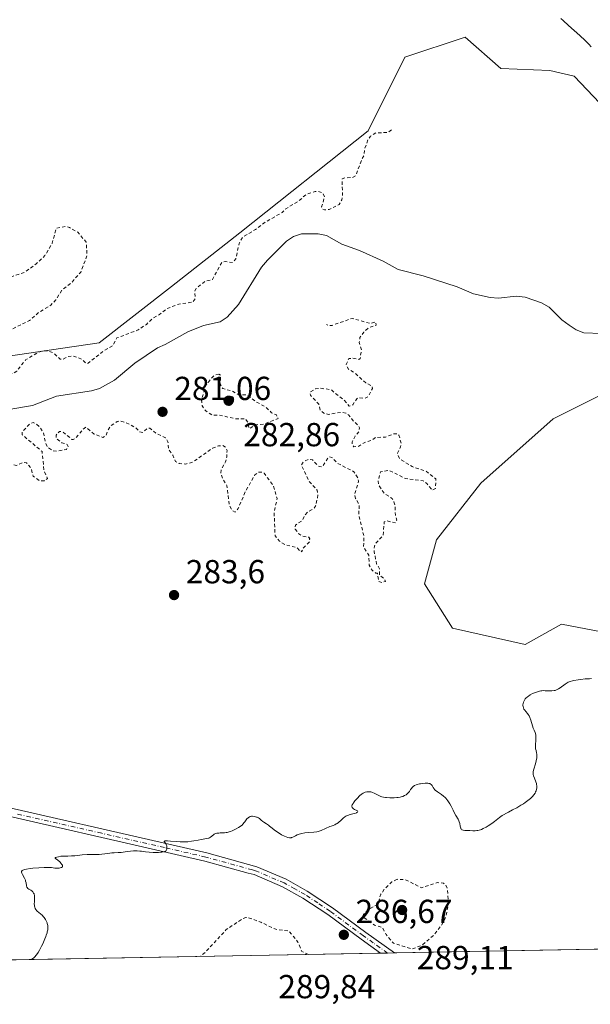
# Model space of a CAD drawing. Units: metres. Extents: x 625582 to 629070, y 4669397 to 4671785.
# Drawn here: x 625712 to 625884, y 4669397 to 4669693 of the extents above; entities that cross this region are included whole.
import ezdxf

# ---------------------------------------------------------------- set-up
doc = ezdxf.new("R2010")
doc.units = ezdxf.units.M
doc.header["$MEASUREMENT"] = 0
doc.linetypes.add('DGN Style 2', pattern=[1.6480167562047852, 0.988810053722871, -0.6592067024819142])
doc.linetypes.add('DGN Style 4', pattern=[2.6384748266838614, 1.318413404963828, -0.6592067024819142, 0.001648016756204785, -0.6592067024819142])
for name, color, linetype, lineweight in [('Comarca CxS', 21, 'Continuous', 0), ('Comunidad Autónoma CxS', 142, 'Continuous', 0), ('Corriente natural lineal', 142, 'Continuous', 13), ('Cultivos herbáceos CxS', 92, 'Continuous', 0), ('Curva de nivel auxiliar', 30, 'DGN Style 2', 0), ('Curva de nivel normal', 30, 'Continuous', 0), ('Espacio natural protegido CxS', 121, 'Continuous', 0), ('Laguna Cxs', 142, 'Continuous', 13), ('Municipio CxS', 4, 'Continuous', 0), ('Pastizal CxS', 92, 'Continuous', 0), ('Pista no pavimentada Cxs', 111, 'Continuous', 0), ('Pista no pavimentada eje', 91, 'DGN Style 4', 0), ('Provincia CxS', 1, 'Continuous', 0), ('Punto de cota en terreno', 7, 'Continuous', 0), ('Rótulo de punto de cota en terreno', 7, 'Continuous', 0)]:
    doc.layers.add(name, color=color, linetype=linetype, lineweight=lineweight)
doc.styles.add('Style-Arial', font='txt')

# ---------------------------------------------------------------- blocks, each defined once
blk = doc.blocks.new('5PATER')
at = {"layer": 'Laguna Cxs', "linetype": 'Continuous', "lineweight": 0}
h = blk.add_hatch(color=51, dxfattribs=at)
edge = h.paths.add_edge_path()
edge.add_ellipse((0, 0), major_axis=(-0.1095731443231308, -0.1110710700762829), ratio=0.9994222409660322, start_angle=0, end_angle=360)
blk = doc.blocks.new('*U12')
at = {"layer": 'Pista no pavimentada Cxs', "color": 111, "linetype": 'Continuous', "lineweight": 0}
blk.add_polyline3d([(625693.1501000002, 4669460.1501, 284.3380000000034), (625768.7500999998, 4669442.920100001, 285.2682999999961), (625783.7801000001, 4669438.780099999, 285.5135000000009), (625792.6101000002, 4669435.040100001, 285.7206000000006), (625798.9801000003, 4669431.460100001, 285.9084000000003), (625806.5701000001, 4669426.440099999, 286.2807999999932), (625816.6101000002, 4669419.020099999, 287.2057999999961), (625825.2472000001, 4669412.892200001, 287.3160999999964), (625821.0317000002, 4669412.816099999, 287.1992999999929), (625815.1401000004, 4669416.9901, 287.1135999999969), (625805.1401000004, 4669424.380100001, 286.3521000000038), (625797.6801000005, 4669429.3301, 286.0663999999961), (625791.5100999996, 4669432.790100001, 285.7740000000049), (625782.9600999998, 4669436.4101, 285.6092000000062), (625781.1700999998, 4669436.9001, 285.5448999999935), (625768.1401000004, 4669440.4901, 285.3536000000022), (625743.3601000002, 4669446.130100001, 285.0666000000056), (625692.4501, 4669457.7501, 284.3567999999942)], dxfattribs=at)

msp = doc.modelspace()

# ---------------------------------------------------------------- linework, layer by layer
at = {"layer": 'Comarca CxS', "color": 21, "linetype": 'Continuous', "lineweight": 0}
msp.add_3dface([(629064.8500009559, 4669471.389983314), (625622.9900009301, 4669409.239983313), (625581.750000931, 4671722.319983291), (629022.5000009559, 4671784.499983288)], dxfattribs=at)
at = {"layer": 'Comunidad Autónoma CxS', "color": 142, "linetype": 'Continuous', "lineweight": 0}
msp.add_3dface([(629064.8500009559, 4669471.389983314), (625622.9900009301, 4669409.239983313), (625581.750000931, 4671722.319983291), (629022.5000009559, 4671784.499983288)], dxfattribs=at)
at = {"layer": 'Corriente natural lineal', "color": 142, "linetype": 'Continuous', "lineweight": 13}
msp.add_polyline3d([(625887.4200999998, 4669599.050100001, 282.2498999999953), (625882.1401000004, 4669599.210100001, 282.2118999999948), (625879.8201000001, 4669600.130100001, 282.1974999999948), (625877.7001, 4669601.550100001, 282.1282000000065), (625875.5701000001, 4669603.210100001, 282.090400000001), (625871.7200999996, 4669607.0101, 282.0372999999963), (625869.4401000004, 4669608.290100001, 282.0307999999932), (625864.4600999998, 4669609.9901, 282.0149999999995), (625861.8201000001, 4669610.3101, 282.0568000000058), (625856.5000999998, 4669609.6501, 282.2271000000038), (625854.0100999996, 4669609.860099999, 282.2608999999939), (625848.9901000002, 4669610.9801, 282.1953999999969), (625844.0601000005, 4669613.090100001, 282.0044999999955), (625833.8101000005, 4669616.370100001, 282.0632999999943), (625826.2701000003, 4669618.290100001, 281.8460999999952), (625821.8000999996, 4669620.770099999, 281.8300000000018), (625814.7301000003, 4669624.030099999, 281.7810999999929), (625809.3901000004, 4669625.9101, 281.7338000000018), (625804.7500999998, 4669628.470100001, 281.6848000000027), (625802.2200999996, 4669628.9901, 281.6826000000001), (625797.2001, 4669628.9801, 281.764599999995), (625794.8201000001, 4669628.210100001, 281.7915000000066), (625792.7500999998, 4669626.8101, 281.7146000000066), (625787.0201000003, 4669621.130100001, 281.7266999999993), (625785.2100999998, 4669619.020099999, 281.7826999999961), (625778.2500999998, 4669607.8101, 281.6627000000008), (625774.9001000002, 4669604.0001, 281.749100000001), (625772.8201000001, 4669602.600099999, 281.6858000000066), (625767.7301000003, 4669601.4301, 281.6867000000057), (625763.0401, 4669599.610099999, 281.6543999999994), (625756.2001, 4669595.800100001, 281.6346000000049), (625753.9301000005, 4669594.780099999, 281.6750000000029), (625747.1401000004, 4669590.190099999, 281.5718000000052), (625740.9801000003, 4669585.050100001, 281.7774999999965), (625736.4501, 4669582.540100001, 281.5494999999937), (625734.0701000001, 4669581.780099999, 281.7173999999941), (625723.5301000001, 4669580.2301, 281.4600000000065), (625716.3201000001, 4669577.450099999, 281.2360999999946), (625708.6001000004, 4669576.110099999, 281.4391000000033)], dxfattribs=at)
at = {"layer": 'Cultivos herbáceos CxS', "color": 92, "linetype": 'Continuous', "lineweight": 0}
for points in [[(625886.9808999998, 4669668.2971, 285.0877999999939), (625879.2071000002, 4669676.408100001, 284.311600000001), (625871.9212999997, 4669678.0757, 284.0151999999944), (625857.1628999999, 4669678.746300001, 283.8239000000031), (625846.4297000002, 4669688.1381, 283.5348999999987), (625828.3169, 4669682.100500001, 283.1692000000039), (625817.2938999999, 4669659.992900001, 283.4857999999949), (625778.6573000001, 4669629.3247, 283.3095999999932), (625758.1705, 4669613.142899999, 283.3034000000043), (625736.4111000003, 4669596.233300001, 282.9967000000034), (625704.2109000003, 4669591.5373, 282.8473999999987), (625667.9855000004, 4669580.132900001, 282.4934999999969), (625648.4549000004, 4669590.103900001, 281.3793000000005), (625631.1974999999, 4669596.1283, 281.3598000000056), (625619.5826000003, 4669600.354699999, 281.4400000000023), (625614.3222000003, 4669895.4033, 283.8172999999952)], [(625619.5826000003, 4669600.354699999, 281.4400000000023), (625631.1974999999, 4669596.1283, 281.3598000000056), (625648.4549000004, 4669590.103900001, 281.3793000000005), (625667.9855000004, 4669580.132900001, 282.4934999999969), (625704.2109000003, 4669591.5373, 282.8473999999987), (625736.4111000003, 4669596.233300001, 282.9967000000034), (625758.1705, 4669613.142899999, 283.3034000000043), (625778.6573000001, 4669629.3247, 283.3095999999932), (625817.2938999999, 4669659.992900001, 283.4857999999949), (625828.3169, 4669682.100500001, 283.1692000000039), (625846.4297000002, 4669688.1381, 283.5348999999987), (625857.1628999999, 4669678.746300001, 283.8239000000031), (625871.9212999997, 4669678.0757, 284.0151999999944), (625879.2071000002, 4669676.408100001, 284.311600000001), (625886.9808999998, 4669668.2971, 285.0877999999939)], [(625894.7619000003, 4669508.0275, 284.2777999999962), (625875.3879000006, 4669511.6599, 284.2093000000023), (625864.4899000004, 4669505.605699999, 284.179999999993), (625842.6939000003, 4669510.448899999, 283.9177000000054), (625834.2181000002, 4669523.7685, 283.8552000000054), (625837.8509000001, 4669537.088099999, 283.8151000000071), (625851.1706999998, 4669554.0407, 283.6420000000071), (625872.9671, 4669573.4147, 283.5529999999999), (625902.0283000004, 4669587.9453, 282.9186999999947)], [(625902.0283000004, 4669587.9453, 282.9186999999947), (625872.9671, 4669573.4147, 283.5529999999999), (625851.1706999998, 4669554.0407, 283.6420000000071), (625837.8509000001, 4669537.088099999, 283.8151000000071), (625834.2181000002, 4669523.7685, 283.8552000000054), (625842.6939000003, 4669510.448899999, 283.9177000000054), (625864.4899000004, 4669505.605699999, 284.179999999993), (625875.3879000006, 4669511.6599, 284.2093000000023), (625894.7619000003, 4669508.0275, 284.2777999999962)]]:
    msp.add_polyline3d(points, dxfattribs=at)
at = {"layer": 'Curva de nivel auxiliar', "color": 30, "linetype": 'DGN Style 2', "lineweight": 0, "flags": 128}
for points, elevation in [([(625824.2699999996, 4669660.3101), (625823.1500000004, 4669659.470100001), (625819.5599999997, 4669659.360099999), (625818.0199999996, 4669658.4101), (625817.3200000003, 4669657.4901), (625816.2599999999, 4669654.5701), (625816.0300000003, 4669652.450099999), (625815.4199999999, 4669651.5001), (625813.54, 4669646.4901), (625812.5099999999, 4669645.9101), (625810.3799999999, 4669645.880100001), (625809.4500000002, 4669645.5001), (625809.5899999999, 4669640.340100001), (625809.3899999997, 4669639.280099999), (625808.5499999998, 4669637.840100001), (625805.54, 4669636.300100001), (625804.1100000005, 4669636.2301), (625803.4900000002, 4669636.5001), (625803.2800000003, 4669637.1601), (625804.1799999997, 4669640.120100001), (625803.5700000003, 4669641.3201), (625802.3799999999, 4669641.7501), (625801.3600000005, 4669641.710100001), (625798.5300000003, 4669640.790100001), (625796.4600000001, 4669638.920100001), (625792.5, 4669636.540100001), (625791.4699999997, 4669635.460100001), (625786.4900000002, 4669632.640100001), (625783.4400000004, 4669630.350099999), (625779.5300000003, 4669627.9901), (625778.4699999997, 4669626.130100001), (625777.4800000006, 4669621.4901), (625776.4900000002, 4669620.4101), (625774.3399999999, 4669620.690099999), (625773.29, 4669620.440099999), (625770.4500000002, 4669615.2601), (625768.4500000002, 4669614.860099999), (625765.4400000004, 4669612.4901), (625765.1600000003, 4669611.640100001), (625765.3200000003, 4669609.550100001), (625764.4800000006, 4669608.4801), (625760.4000000004, 4669607.920100001), (625756.8099999997, 4669606.540100001), (625754.5700000003, 4669604.770099999), (625752.4800000006, 4669603.630100001), (625750.5800000001, 4669601.800100001), (625748.0999999996, 4669600.140100001), (625741.7400000002, 4669597.710100001), (625740.4400000004, 4669595.3301), (625737.54, 4669593.700099999), (625733.0800000001, 4669590.120100001), (625732.5700000003, 4669589.9901), (625731.2800000003, 4669591.300100001), (625728.5800000001, 4669592.300100001), (625727.1100000005, 4669592.1601), (625725.5300000003, 4669591.290100001), (625724.6299999999, 4669591.370100001), (625722.5800000001, 4669593.2601), (625720.9199999999, 4669593.860099999), (625719.3899999997, 4669593.860099999), (625718.1500000004, 4669593.440099999), (625714.3499999996, 4669591.200099999), (625711.5899999999, 4669587.770099999), (625710.54, 4669587.020099999), (625709.4900000002, 4669586.970100001), (625707.1299999999, 4669588.2401), (625705.2000000002, 4669588.350099999), (625702.4600000001, 4669587.5001), (625700.5, 4669587.2501), (625699.1799999997, 4669585.520099999), (625695.3399999999, 4669585.4101), (625692.1200000001, 4669587.200099999), (625691.5099999999, 4669586.9901), (625689.9400000004, 4669585.4901), (625687.5099999999, 4669580.870100001), (625685.4900000002, 4669579.2601), (625683.9199999999, 4669578.870100001), (625682.5199999996, 4669579.0701), (625681.6299999999, 4669579.6501), (625680.5300000003, 4669581.290100001), (625680.2100000001, 4669581.2501), (625677.9299999997, 4669579.530099999), (625675.8799999999, 4669578.4801), (625673.9900000002, 4669576.5101), (625669.4600000001, 4669575.950099999), (625668.7100000001, 4669576.4101), (625667.5199999996, 4669578.1801), (625666.0300000003, 4669578.530099999), (625665.3300000001, 4669579.520099999), (625672.7699999996, 4669585.5701), (625674.4800000006, 4669586.470100001), (625679.1200000001, 4669590.4101), (625680.4299999997, 4669591.190099999), (625683.9800000006, 4669594.470100001), (625688.4800000006, 4669597.5001), (625692.1699999999, 4669599.280099999), (625697.79, 4669598.6801), (625704, 4669599.020099999), (625708.79, 4669599.710100001), (625715.4299999997, 4669602.960100001), (625718.2100000001, 4669605.370100001), (625721.8799999999, 4669607.5701), (625723.3700000001, 4669609.200099999), (625725.3399999999, 4669612.280099999), (625728.1299999999, 4669614.420100001), (625730.8499999996, 4669617.530099999), (625732.7199999997, 4669622.420100001), (625732.5199999996, 4669626.530099999), (625729.9299999997, 4669629.470100001), (625727.4500000002, 4669630.9101), (625726.54, 4669631.280099999), (625723.5099999999, 4669630.710100001), (625722.25, 4669626.200099999), (625720.0700000003, 4669622.4901), (625717.4600000001, 4669619.9901), (625714.0199999996, 4669617.4801), (625710.0599999997, 4669616.120100001), (625707.4500000002, 4669615.870100001), (625706.5099999999, 4669616.0701), (625703.5599999997, 4669618.270099999), (625700.1799999997, 4669620.2601), (625697.54, 4669621.190099999), (625695.3099999997, 4669621.5801), (625691.4500000002, 4669620.960100001), (625686.4699999997, 4669617.390100001), (625684.8399999999, 4669616.780099999), (625682.6900000004, 4669616.5101), (625680.4000000004, 4669616.7401), (625679.54, 4669617.600099999), (625679.0599999997, 4669619.530099999), (625679.04, 4669620.5601), (625679.6399999997, 4669621.850099999), (625682.0599999997, 4669623.100099999), (625687.54, 4669624.120100001), (625690.04, 4669625.4901), (625690.7000000002, 4669626.440099999), (625690.8300000001, 4669627.4001), (625689.9400000004, 4669629.4901), (625689.8899999997, 4669630.4901), (625691.6100000005, 4669633.4901), (625692.7000000002, 4669636.5001), (625694.4500000002, 4669639.4901), (625695.3200000003, 4669643.610099999), (625694.8700000001, 4669647.450099999), (625693.7300000006, 4669648.790100001), (625692.5, 4669651.5101), (625691.4299999997, 4669651.970100001), (625690.0999999996, 4669651.380100001), (625689.0099999999, 4669649.5801), (625686.1299999999, 4669647.210100001), (625681.3799999999, 4669645.7501), (625675.0499999998, 4669645.110099999), (625671.7300000006, 4669643.590100001), (625669.4400000004, 4669641.4801), (625668, 4669639.5101), (625663.4600000001, 4669635.420100001), (625660.4699999997, 4669633.2401), (625657.4600000001, 4669631.860099999), (625652.9699999997, 4669630.9801), (625648.6200000001, 4669631.370100001), (625642.4199999999, 4669630.6601), (625637.5300000003, 4669629.3101), (625627.7999999998, 4669624.550100001), (625626.0300000003, 4669624.0701), (625620.4699999997, 4669623.9301), (625619.1612, 4669624.199899999), (625619.1574999997, 4669624.2007)], 282.5), ([(625620.5307, 4669547.1801), (625621.5, 4669547.2301), (625624.0099999999, 4669550.440099999), (625625.4100000003, 4669550.880100001), (625626.54, 4669550.550100001), (625627.4400000004, 4669549.440099999), (625628.4100000003, 4669547.4101), (625630.0300000003, 4669545.4901), (625633.2599999999, 4669537.5801), (625634.4100000003, 4669536.4301), (625635.7300000006, 4669536.630100001), (625636.9800000006, 4669537.4801), (625636.9000000004, 4669538.960100001), (625635.4400000004, 4669543.4801), (625636.4500000002, 4669545.0801), (625637.9299999997, 4669545.9101), (625639.5800000001, 4669546.370100001), (625641.6200000001, 4669545.3301), (625644.6100000005, 4669545.4001), (625649.5700000003, 4669543.5701), (625651.54, 4669541.290100001), (625652.54, 4669539.350099999), (625651.3700000001, 4669536.280099999), (625648.7199999997, 4669532.420100001), (625648.1100000005, 4669530.040100001), (625648.2800000003, 4669529.2501), (625648.8899999997, 4669528.890100001), (625652.4400000004, 4669530.720100001), (625653.8600000005, 4669530.780099999), (625655.7199999997, 4669529.7301), (625656.5899999999, 4669527.590100001), (625657.4800000006, 4669527.290100001), (625658.4299999997, 4669529.2401), (625659.0599999997, 4669533.040100001), (625659.9600000001, 4669535.440099999), (625661.4000000004, 4669536.860099999), (625662.3899999997, 4669536.790100001), (625662.9100000003, 4669535.950099999), (625663.8700000001, 4669531.9301), (625664.0199999996, 4669528.0001), (625664.7199999997, 4669525.380100001), (625664.8899999997, 4669522.440099999), (625664.4400000004, 4669516.670100001), (625665.2100000001, 4669515.1801), (625665.9199999999, 4669514.920100001), (625666.4900000002, 4669515.090100001), (625667.4199999999, 4669516.170100001), (625667.5099999999, 4669516.530099999), (625666.8300000001, 4669517.890100001), (625666.9600000001, 4669518.9801), (625668.8099999997, 4669522.540100001), (625669.4000000004, 4669522.9901), (625670.3799999999, 4669522.7301), (625671.4699999997, 4669521.960100001), (625672.4699999997, 4669520.470100001), (625673.0300000003, 4669518.5001), (625673.29, 4669514.600099999), (625674.1900000004, 4669513.220100001), (625674.9900000002, 4669512.9901), (625676.4699999997, 4669513.420100001), (625678.2300000006, 4669516.460100001), (625679.4000000004, 4669516.9101), (625680.6100000005, 4669516.390100001), (625681.7599999999, 4669513.440099999), (625683.54, 4669512.2601), (625685.0300000003, 4669513.5001), (625685.6100000005, 4669514.7601), (625685.4699999997, 4669515.460100001), (625682.9299999997, 4669519.5001), (625682.7699999996, 4669520.5001), (625684.0599999997, 4669521.130100001), (625686.7699999996, 4669520.640100001), (625688.5300000003, 4669521.540100001), (625686.2400000002, 4669523.220100001), (625683.6900000004, 4669528.7301), (625682.8600000005, 4669529.460100001), (625680.54, 4669530.5601), (625678.6699999999, 4669533.6801), (625677.5800000001, 4669534.280099999), (625675.4299999997, 4669534.770099999), (625673.5499999998, 4669536.200099999), (625671.5999999996, 4669536.5601), (625670.3799999999, 4669537.390100001), (625669.5499999998, 4669538.6601), (625669.9600000001, 4669544.530099999), (625670.4600000001, 4669545.550100001), (625671.6100000005, 4669545.5701), (625672.8200000003, 4669544.8101), (625675.5199999996, 4669541.100099999), (625676.5800000001, 4669540.420100001), (625679.3799999999, 4669540.880100001), (625680.2199999997, 4669543.5601), (625681.1600000003, 4669544.2301), (625682.6699999999, 4669544.530099999), (625683.4199999999, 4669546.280099999), (625683.0499999998, 4669547.5001), (625682.2300000006, 4669548.210100001), (625681.0700000003, 4669550.090100001), (625676.2400000002, 4669552.5601), (625675.7000000002, 4669553.4101), (625675.1399999997, 4669555.5701), (625675.1699999999, 4669556.530099999), (625675.5700000003, 4669556.9801), (625676.5800000001, 4669557.340100001), (625679.5999999996, 4669556.3101), (625681.5099999999, 4669556.350099999), (625681.9600000001, 4669557.4301), (625681.7699999996, 4669560.4001), (625682.4100000003, 4669562.5001), (625683.5599999997, 4669564.640100001), (625684.7800000003, 4669565.520099999), (625686.5300000003, 4669566.120100001), (625690.8799999999, 4669566.850099999), (625693.9400000004, 4669568.5101), (625697.9000000004, 4669571.5101), (625699.4299999997, 4669571.920100001), (625701.5099999999, 4669570.520099999), (625704.5099999999, 4669567.520099999), (625707.25, 4669562.220100001), (625709.1900000004, 4669560.220100001), (625710.3600000005, 4669559.600099999), (625711.5099999999, 4669559.4101), (625713.6100000005, 4669560.360099999), (625714.5300000003, 4669560.220100001), (625715.9699999997, 4669558.470100001), (625716.5199999996, 4669556.1601), (625718.4600000001, 4669554.8301), (625719.8300000001, 4669554.790100001), (625720.8899999997, 4669555.470100001), (625719.79, 4669557.880100001), (625719.2300000006, 4669563.5701), (625713.2599999999, 4669568.610099999), (625713.2199999997, 4669569.520099999), (625715.5499999998, 4669571.850099999), (625716.5300000003, 4669572.2601), (625717.4299999997, 4669571.9001), (625718.7199999997, 4669570.7301), (625719.5899999999, 4669569.360099999), (625720.29, 4669566.210100001), (625720.8899999997, 4669564.880100001), (625722.4400000004, 4669563.860099999), (625723.8099999997, 4669563.710100001), (625726.5199999996, 4669564.170100001), (625727.0899999999, 4669565.0801), (625726.7800000003, 4669565.7301), (625725.1500000004, 4669566.2401), (625723.4900000002, 4669567.5101), (625723.4400000004, 4669568.5101), (625724.4500000002, 4669569.6501), (625725.4900000002, 4669569.4901), (625728.2000000002, 4669567.210100001), (625728.5499999998, 4669567.200099999), (625729.5099999999, 4669567.800100001), (625731.4600000001, 4669570.170100001), (625732.4299999997, 4669570.890100001), (625734.8799999999, 4669568.8201), (625737.54, 4669567.840100001), (625738.5099999999, 4669568.4801), (625739.0499999998, 4669570.040100001), (625740.0300000003, 4669571.420100001), (625741.7599999999, 4669572.5601), (625742.8200000003, 4669572.7601), (625745.75, 4669571.710100001), (625747.5599999997, 4669570.5701), (625748.5099999999, 4669569.5001), (625749.5, 4669569.3101), (625750.8700000001, 4669570.5001), (625751.6299999999, 4669570.610099999), (625753.5, 4669569.0801), (625756.3899999997, 4669567.7301), (625757.0800000001, 4669566.5101), (625757.2800000003, 4669564.2401), (625758.5199999996, 4669562.530099999), (625759.3899999997, 4669560.610099999), (625760.4699999997, 4669559.960100001), (625762.4199999999, 4669559.8201), (625764.4800000006, 4669560.390100001), (625770.4900000002, 4669564.5701), (625772.2300000006, 4669565.3201), (625773.5899999999, 4669565.370100001), (625774.4299999997, 4669564.850099999), (625774.8499999996, 4669563.9301), (625774.7699999996, 4669561.860099999), (625774.4000000004, 4669560.4901), (625773.0999999996, 4669558.0801), (625772.9699999997, 4669556.9801), (625773.4699999997, 4669555.4801), (625774.7699999996, 4669553.4001), (625775.5, 4669547.5101), (625776.4600000001, 4669545.8201), (625777.3300000001, 4669545.4001), (625778.2000000002, 4669546.5001), (625780.3600000005, 4669551.4901), (625783.2000000002, 4669556.530099999), (625784.2400000002, 4669557.370100001), (625785.2199999997, 4669557.4001), (625786, 4669557.030099999), (625788.7100000001, 4669553.4101), (625789.9199999999, 4669549.450099999), (625789.0099999999, 4669545.550100001), (625789.3099999997, 4669538.2401), (625790.6299999999, 4669536.620100001), (625792.4699999997, 4669535.470100001), (625795.7999999998, 4669534.780099999), (625796.5899999999, 4669533.860099999), (625797.0300000003, 4669533.960100001), (625797.29, 4669533.390100001), (625797.7000000002, 4669534.4801), (625799.6399999997, 4669536.440099999), (625799.7100000001, 4669537.370100001), (625799.4199999999, 4669537.8101), (625797.2300000006, 4669538.280099999), (625796.4400000004, 4669538.8301), (625795.3200000003, 4669540.290100001), (625795.4100000003, 4669541.4901), (625797.4900000002, 4669542.860099999), (625798.2199999997, 4669544.460100001), (625799.1100000005, 4669545.380100001), (625801.04, 4669546.540100001), (625801.5700000003, 4669547.460100001), (625802.2000000002, 4669550.5601), (625801.9400000004, 4669551.9901), (625799.5700000003, 4669554.590100001), (625797.1600000003, 4669559.540100001), (625797.8300000001, 4669560.5101), (625799.5899999999, 4669561.300100001), (625800.5099999999, 4669561.0801), (625802.54, 4669559.040100001), (625803.4800000006, 4669559.020099999), (625805.4600000001, 4669562.0101), (625806.3899999997, 4669561.780099999), (625808.0199999996, 4669560.090100001), (625813.0099999999, 4669557.4901), (625814.25, 4669555.5601), (625814.3799999999, 4669554.640100001), (625813.2100000001, 4669550.610099999), (625813.4900000002, 4669549.5001), (625814.5899999999, 4669547.670100001), (625814.4699999997, 4669544.470100001), (625816.0300000003, 4669538.020099999), (625815.9100000003, 4669534.950099999), (625817.4500000002, 4669532.390100001), (625817.6200000001, 4669529.390100001), (625818.5, 4669527.890100001), (625819.5899999999, 4669527.020099999), (625820.0499999998, 4669526.9901), (625820.4699999997, 4669524.4801), (625821.5999999996, 4669524.200099999), (625822.5199999996, 4669524.5601), (625822.0099999999, 4669525.470100001), (625820.7400000002, 4669526.4101), (625820.6799999997, 4669528.350099999), (625819.8099999997, 4669529.860099999), (625819.0899999999, 4669533.520099999), (625819.1699999999, 4669535.120100001), (625819.5099999999, 4669535.970100001), (625821.8099999997, 4669538.460100001), (625822.1100000005, 4669542.460100001), (625822.8499999996, 4669542.7601), (625825.5199999996, 4669542.110099999), (625825.9000000004, 4669542.9301), (625825.4600000001, 4669544.460100001), (625825.4199999999, 4669547.290100001), (625825.0499999998, 4669548.5001), (625824.4900000002, 4669549.5001), (625822.0599999997, 4669551.0601), (625820.4699999997, 4669553.4801), (625820.2699999996, 4669554.640100001), (625821.0099999999, 4669557.450099999), (625823.4500000002, 4669557.9801), (625828.4800000006, 4669555.4901), (625833.8600000005, 4669554.790100001), (625834.9400000004, 4669553.970100001), (625836.5499999998, 4669551.970100001), (625837.5499999998, 4669552.440099999), (625837.6600000003, 4669555.360099999), (625834.75, 4669557.690099999), (625830.5, 4669559.040100001), (625826.7400000002, 4669561.4301), (625826.0999999996, 4669563.0701), (625827.0599999997, 4669565.040100001), (625827.2300000006, 4669566.140100001), (625826.5, 4669568.5101), (625825.9800000006, 4669568.9101), (625824.9100000003, 4669568.880100001), (625822.4800000006, 4669567.9301), (625819.5199999996, 4669567.800100001), (625818.4800000006, 4669567.040100001), (625816.2400000002, 4669566.340100001), (625814.4500000002, 4669565.1501), (625812.9699999997, 4669565.040100001), (625812.5099999999, 4669565.6501), (625812.4699999997, 4669566.5001), (625813.3499999996, 4669568.2401), (625814.5199999996, 4669569.4901), (625814.6500000004, 4669570.7501), (625814.3700000001, 4669571.360099999), (625812.7699999996, 4669572.790100001), (625811.3899999997, 4669574.600099999), (625810.54, 4669575.1601), (625809.2000000002, 4669575.360099999), (625805.4000000004, 4669574.7501), (625804, 4669575.090100001), (625802.9400000004, 4669575.9101), (625802.4299999997, 4669577.790100001), (625799.9100000003, 4669580.5001), (625799.8600000005, 4669581.4801), (625801.4900000002, 4669582.450099999), (625802.7800000003, 4669582.640100001), (625806.0999999996, 4669582.1801), (625810.04, 4669579.0601), (625811.5999999996, 4669577.2401), (625812.6900000004, 4669577.5801), (625813.8499999996, 4669579.470100001), (625814.3799999999, 4669579.720100001), (625816.3399999999, 4669579.590100001), (625817.3499999996, 4669580.140100001), (625818.5499999998, 4669582.4801), (625818.3899999997, 4669583.3301), (625816.54, 4669584.200099999), (625813.4800000006, 4669587.040100001), (625811.3300000001, 4669588.350099999), (625810.6600000003, 4669589.790100001), (625811.4800000006, 4669591.520099999), (625812.6799999997, 4669591.630100001), (625814.5300000003, 4669591.2301), (625814.8899999997, 4669591.530099999), (625815.2400000002, 4669594.1501), (625814.6299999999, 4669596.370100001), (625814.79, 4669597.850099999), (625815.9400000004, 4669599.4901), (625817.5300000003, 4669600.850099999), (625819.7300000006, 4669601.540100001), (625819.5700000003, 4669602.550100001), (625818.04, 4669602.050100001), (625812.4299999997, 4669603.610099999), (625806.4299999997, 4669601.5101), (625805.4000000004, 4669601.440099999), (625804.79, 4669601.790100001)], 282.5), ([(625772.3899999997, 4669586.840100001), (625770.9199999999, 4669586.460100001), (625768.4400000004, 4669583.4801), (625767.2000000002, 4669579.1501), (625767.3399999999, 4669577.280099999), (625768.4500000002, 4669575.800100001), (625770.4400000004, 4669574.470100001), (625772.5599999997, 4669574.540100001), (625777.3099999997, 4669573.4301), (625780.3899999997, 4669573.450099999), (625781.0499999998, 4669572.5101), (625781.4699999997, 4669570.4801), (625783.4699999997, 4669571.600099999), (625785.8600000005, 4669571.8201), (625790.2400000002, 4669573.4901), (625789.6799999997, 4669574.6501), (625788.2199999997, 4669575.2501), (625786.4699999997, 4669576.940099999), (625783.3799999999, 4669578.630100001), (625781.2999999998, 4669580.360099999), (625780.3399999999, 4669580.6601), (625778.3700000001, 4669580.670100001), (625776.3899999997, 4669581.7401), (625773.5499999998, 4669582.550100001), (625772.7699999996, 4669583.860099999), (625772.9299999997, 4669586.4301), (625772.3899999997, 4669586.840100001)], 282.5), ([(625825.9800000006, 4669435.0001), (625824.3700000001, 4669434.200099999), (625822.3200000003, 4669432.2601), (625821.0800000001, 4669430.5001), (625820.1699999999, 4669427.4901), (625817.5099999999, 4669425.970100001), (625815.8399999999, 4669424.440099999), (625815.6399999997, 4669423.770099999), (625819.1600000003, 4669421.220100001), (625821.5499999998, 4669420.550100001), (625822.6799999997, 4669418.4001), (625824.8600000005, 4669415.800100001), (625830.54, 4669414.050100001), (625833.4299999997, 4669415.190099999), (625837.1799999997, 4669418.360099999), (625839.3700000001, 4669421.2301), (625840.5700000003, 4669423.4901), (625841.4199999999, 4669427.4901), (625841.1299999999, 4669432.0801), (625840.4699999997, 4669433.4801), (625839.9100000003, 4669433.8201), (625838.0099999999, 4669434.030099999), (625833.4000000004, 4669432.450099999), (625828.4400000004, 4669434.890100001), (625825.9800000006, 4669435.0001)], 287.5), ([(625799.3112000005, 4669412.423900001), (625797.3200000003, 4669413.3101), (625796.1799999997, 4669416.110099999), (625793.4699999997, 4669419.4801), (625789.5, 4669419.9801), (625785.0499999998, 4669422.110099999), (625781.3300000001, 4669423.450099999), (625780.4699999997, 4669423.5101), (625779.4900000002, 4669423.140100001), (625774.6100000005, 4669419.880100001), (625768.3399999999, 4669413.140100001), (625766.8200000003, 4669411.840100001)], 287.5)]:
    msp.add_lwpolyline(points, dxfattribs=dict(at, elevation=elevation))
at = {"layer": 'Curva de nivel normal', "color": 30, "linetype": 'Continuous', "lineweight": 0, "elevation": 285, "flags": 128}
for points in [[(625884.3399999999, 4669685.210100001), (625883.6100000005, 4669686.020099999), (625883.2000000002, 4669686.450099999), (625882.5300000003, 4669687.130100001), (625880.9699999997, 4669688.600099999), (625877.5300000003, 4669691.670100001), (625875.9400000004, 4669693.100099999), (625875.2400000002, 4669693.7601)], [(625715.9230000004, 4669410.918099999), (625716.0999999996, 4669410.9801), (625716.4400000004, 4669411.170100001), (625716.79, 4669411.450099999), (625717.0199999996, 4669411.670100001), (625717.4800000006, 4669412.220100001), (625717.8200000003, 4669412.690099999), (625718.04, 4669413.030099999), (625718.4699999997, 4669413.7501), (625719.0700000003, 4669414.890100001), (625719.4299999997, 4669415.6601), (625720.0499999998, 4669417.100099999), (625720.3200000003, 4669417.790100001), (625720.4699999997, 4669418.210100001), (625720.7100000001, 4669418.9301), (625720.7999999998, 4669419.2501), (625720.9100000003, 4669419.8101), (625720.9699999997, 4669420.290100001), (625720.9699999997, 4669420.590100001), (625720.9199999999, 4669421.140100001), (625720.79, 4669421.6801), (625720.7100000001, 4669421.950099999), (625720.5599999997, 4669422.360099999), (625720.2699999996, 4669422.940099999), (625719.9000000004, 4669423.4901), (625719.6900000004, 4669423.7401), (625719.2199999997, 4669424.210100001), (625717.7800000003, 4669425.4301), (625717.5899999999, 4669425.630100001), (625717.4299999997, 4669425.8201), (625717.3300000001, 4669425.950099999), (625717.1699999999, 4669426.220100001), (625717, 4669426.640100001), (625716.9299999997, 4669426.940099999), (625716.9000000004, 4669427.1601), (625716.8799999999, 4669427.620100001), (625716.9000000004, 4669428.200099999), (625716.9600000001, 4669429.4101), (625716.9400000004, 4669429.9801), (625716.9100000003, 4669430.2401), (625716.8499999996, 4669430.470100001), (625716.7999999998, 4669430.620100001), (625716.6799999997, 4669430.880100001), (625716.4500000002, 4669431.210100001), (625716.2699999996, 4669431.4001), (625716.1399999997, 4669431.5101), (625715.8600000005, 4669431.710100001), (625715.6500000004, 4669431.840100001), (625715.2300000006, 4669432.0801), (625714.9500000002, 4669432.280099999), (625714.7300000006, 4669432.520099999), (625714.6500000004, 4669432.6601), (625714.54, 4669433.0101), (625714.4000000004, 4669433.9101), (625714.2800000003, 4669434.440099999), (625714.1900000004, 4669434.720100001), (625713.9299999997, 4669435.300100001), (625713.3300000001, 4669436.420100001), (625713.1200000001, 4669436.9001), (625713.0599999997, 4669437.110099999), (625713.0599999997, 4669437.290100001), (625713.0800000001, 4669437.4001), (625713.25, 4669437.6501), (625713.4600000001, 4669437.790100001), (625713.7400000002, 4669437.890100001), (625713.9699999997, 4669437.960100001), (625714.5, 4669438.0701), (625715.6200000001, 4669438.2401), (625716.4699999997, 4669438.340100001), (625718.2300000006, 4669438.5001), (625719.8499999996, 4669438.5801), (625720.5700000003, 4669438.590100001), (625721.5199999996, 4669438.5601), (625722.0700000003, 4669438.5101), (625723.0199999996, 4669438.4001), (625723.7199999997, 4669438.360099999), (625724.3799999999, 4669438.4001), (625724.6900000004, 4669438.450099999), (625724.9600000001, 4669438.540100001), (625725.0800000001, 4669438.590100001), (625725.3200000003, 4669438.800100001), (625725.3700000001, 4669438.940099999), (625725.3700000001, 4669439.110099999), (625725.3399999999, 4669439.220100001), (625725.2100000001, 4669439.4801), (625724.9100000003, 4669439.890100001), (625724.6600000003, 4669440.170100001), (625724.4699999997, 4669440.340100001), (625724.0999999996, 4669440.6601), (625723.8399999999, 4669440.850099999), (625723.4000000004, 4669441.1501), (625723.2000000002, 4669441.3101), (625723.1600000003, 4669441.4101), (625723.2199999997, 4669441.5101), (625723.3200000003, 4669441.5801), (625723.6799999997, 4669441.700099999), (625724.1600000003, 4669441.8101), (625724.9100000003, 4669441.920100001), (625725.29, 4669441.950099999), (625725.8300000001, 4669441.970100001), (625726.9699999997, 4669441.9801), (625728.0899999999, 4669442.020099999), (625729.0499999998, 4669442.100099999), (625731.2400000002, 4669442.3201), (625732.8099999997, 4669442.440099999), (625733.7100000001, 4669442.450099999), (625735.25, 4669442.4301), (625736, 4669442.4301), (625736.3899999997, 4669442.460100001), (625737.2199999997, 4669442.540100001), (625738.9699999997, 4669442.790100001), (625740.1900000004, 4669442.950099999), (625740.9000000004, 4669443.0001), (625742.1299999999, 4669443.020099999), (625742.9900000002, 4669443.0601), (625743.5800000001, 4669443.130100001), (625744.8099999997, 4669443.340100001), (625745.7699999996, 4669443.4901), (625746.7300000006, 4669443.5601), (625747.3700000001, 4669443.5701), (625747.79, 4669443.5601), (625748.5899999999, 4669443.5001), (625749.1699999999, 4669443.4301), (625750.3499999996, 4669443.2501), (625751.3799999999, 4669443.140100001), (625752.6200000001, 4669443.0801), (625753.1900000004, 4669443.0801), (625754.2800000003, 4669443.090100001), (625754.9800000006, 4669443.130100001), (625755.2800000003, 4669443.1601), (625755.75, 4669443.2401), (625756.0899999999, 4669443.3301), (625756.2599999999, 4669443.4101), (625756.3499999996, 4669443.470100001), (625756.5, 4669443.610099999), (625756.5700000003, 4669443.700099999), (625756.6699999999, 4669443.890100001), (625756.7400000002, 4669444.100099999), (625756.7599999999, 4669444.2601), (625756.7800000003, 4669444.5701), (625756.7599999999, 4669444.9001), (625756.7400000002, 4669445.0601), (625756.6699999999, 4669445.300100001), (625756.5599999997, 4669445.540100001), (625756.4900000002, 4669445.6501), (625756.0099999999, 4669446.2401), (625755.9600000001, 4669446.340100001), (625755.9800000006, 4669446.440099999), (625756.1299999999, 4669446.520099999), (625756.2599999999, 4669446.550100001), (625756.6399999997, 4669446.5701), (625756.9900000002, 4669446.5701), (625757.8799999999, 4669446.5001), (625759.7300000006, 4669446.3301), (625760.7999999998, 4669446.2501), (625761.9199999999, 4669446.2301), (625762.4900000002, 4669446.2501), (625763.0499999998, 4669446.290100001), (625764.1600000003, 4669446.420100001), (625764.8700000001, 4669446.540100001), (625766.1799999997, 4669446.780099999), (625767.0300000003, 4669446.940099999), (625768.8200000003, 4669447.2301), (625769.2300000006, 4669447.3301), (625769.4100000003, 4669447.4001), (625769.5800000001, 4669447.4901), (625769.9000000004, 4669447.700099999), (625770.7400000002, 4669448.4101), (625770.9900000002, 4669448.5801), (625771.1299999999, 4669448.6501), (625771.3700000001, 4669448.7401), (625771.8099999997, 4669448.850099999), (625772.4100000003, 4669448.9101), (625772.7800000003, 4669448.9301), (625773.5800000001, 4669448.950099999), (625774.0499999998, 4669448.9801), (625774.5899999999, 4669449.0601), (625774.8799999999, 4669449.120100001), (625775.5099999999, 4669449.280099999), (625775.8499999996, 4669449.390100001), (625776.4000000004, 4669449.600099999), (625777.2000000002, 4669449.960100001), (625777.6299999999, 4669450.1801), (625778.3099999997, 4669450.5701), (625779.4299999997, 4669451.300100001), (625779.8799999999, 4669451.950099999), (625780.1500000004, 4669452.3201), (625780.6399999997, 4669452.9101), (625780.8499999996, 4669453.1501), (625781.2400000002, 4669453.5101), (625781.5899999999, 4669453.7501), (625781.8099999997, 4669453.850099999), (625781.9500000002, 4669453.9001), (625782.2300000006, 4669453.950099999), (625782.4699999997, 4669453.970100001), (625782.9600000001, 4669453.9301), (625783.4299999997, 4669453.8201), (625783.7300000006, 4669453.720100001), (625783.9199999999, 4669453.640100001), (625784.2599999999, 4669453.460100001), (625784.5899999999, 4669453.2401), (625785.1399999997, 4669452.770099999), (625785.5800000001, 4669452.4101), (625785.9100000003, 4669452.1801), (625786.6900000004, 4669451.690099999), (625787.2800000003, 4669451.300100001), (625787.6600000003, 4669451.0101), (625788.4199999999, 4669450.380100001), (625789.04, 4669449.880100001), (625789.7300000006, 4669449.370100001), (625790.2199999997, 4669449.030099999), (625791.2199999997, 4669448.420100001), (625792.1600000003, 4669447.9301), (625792.5800000001, 4669447.7401), (625793.1600000003, 4669447.540100001), (625793.5999999996, 4669447.450099999), (625793.8099999997, 4669447.450099999), (625794.1200000001, 4669447.4901), (625794.2800000003, 4669447.530099999), (625794.5999999996, 4669447.670100001), (625794.8399999999, 4669447.790100001), (625795.4100000003, 4669448.110099999), (625795.9299999997, 4669448.370100001), (625796.5800000001, 4669448.610099999), (625796.9500000002, 4669448.710100001), (625797.3700000001, 4669448.800100001), (625798.2699999996, 4669448.940099999), (625799.2199999997, 4669449.050100001), (625800.9400000004, 4669449.200099999), (625801.8399999999, 4669449.3101), (625802.2999999998, 4669449.4101), (625802.5899999999, 4669449.4901), (625803.1799999997, 4669449.710100001), (625805.79, 4669450.8301), (625806.1500000004, 4669450.970100001), (625806.8099999997, 4669451.220100001), (625807.2599999999, 4669451.420100001), (625807.7000000002, 4669451.6501), (625807.9199999999, 4669451.780099999), (625808.3399999999, 4669452.100099999), (625809.1799999997, 4669452.8301), (625809.79, 4669453.380100001), (625810.3099999997, 4669453.780099999), (625810.5599999997, 4669453.950099999), (625810.9500000002, 4669454.1601), (625811.3300000001, 4669454.3301), (625811.5300000003, 4669454.4001), (625811.9199999999, 4669454.5101), (625812.7199999997, 4669454.6601), (625813.29, 4669454.790100001), (625813.7400000002, 4669454.960100001), (625813.9199999999, 4669455.0601), (625814.1100000005, 4669455.220100001), (625814.1600000003, 4669455.4001), (625814.0700000003, 4669455.540100001), (625813.9100000003, 4669455.6601), (625813.2000000002, 4669456.030099999), (625812.8399999999, 4669456.2301), (625812.6900000004, 4669456.340100001), (625812.4900000002, 4669456.550100001), (625812.4299999997, 4669456.670100001), (625812.3899999997, 4669456.860099999), (625812.4000000004, 4669457.0701), (625812.4199999999, 4669457.1801), (625812.4900000002, 4669457.370100001), (625812.7300000006, 4669457.790100001), (625812.8899999997, 4669458.030099999), (625813.2999999998, 4669458.550100001), (625813.7800000003, 4669459.090100001), (625814.1100000005, 4669459.440099999), (625814.7300000006, 4669460.0701), (625815.2599999999, 4669460.550100001), (625815.4900000002, 4669460.7301), (625815.8300000001, 4669460.940099999), (625816, 4669461.030099999), (625816.3600000005, 4669461.1601), (625816.9000000004, 4669461.280099999), (625817.1900000004, 4669461.3101), (625817.6500000004, 4669461.3101), (625818.1299999999, 4669461.2501), (625818.3700000001, 4669461.190099999), (625818.6100000005, 4669461.110099999), (625819.0800000001, 4669460.9101), (625820.4800000006, 4669460.1801), (625821.0700000003, 4669459.920100001), (625821.3899999997, 4669459.8101), (625821.8899999997, 4669459.6801), (625822.4600000001, 4669459.5801), (625822.7800000003, 4669459.550100001), (625823.7599999999, 4669459.4901), (625824.29, 4669459.4801), (625825.1100000005, 4669459.5001), (625825.9100000003, 4669459.5601), (625826.2999999998, 4669459.600099999), (625826.9500000002, 4669459.720100001), (625827.25, 4669459.790100001), (625827.6699999999, 4669459.920100001), (625828.25, 4669460.1501), (625828.7400000002, 4669460.440099999), (625828.9600000001, 4669460.600099999), (625829.1500000004, 4669460.780099999), (625829.4900000002, 4669461.1601), (625829.6900000004, 4669461.420100001), (625830.04, 4669461.950099999), (625830.2800000003, 4669462.3201), (625830.5099999999, 4669462.610099999), (625830.6399999997, 4669462.7401), (625830.8499999996, 4669462.9301), (625831.2400000002, 4669463.170100001), (625831.75, 4669463.390100001), (625832.0599999997, 4669463.4901), (625832.7100000001, 4669463.6601), (625833.0700000003, 4669463.7301), (625833.6299999999, 4669463.8201), (625834.4600000001, 4669463.9001), (625834.9699999997, 4669463.9001), (625835.2100000001, 4669463.890100001), (625835.5300000003, 4669463.840100001), (625835.7999999998, 4669463.7601), (625835.9600000001, 4669463.700099999), (625836.2100000001, 4669463.540100001), (625836.3200000003, 4669463.440099999), (625836.4900000002, 4669463.2401), (625836.6299999999, 4669463.020099999), (625836.8499999996, 4669462.5801), (625837.0899999999, 4669462.190099999), (625837.25, 4669462.0101), (625837.5300000003, 4669461.7401), (625837.7100000001, 4669461.600099999), (625838.1399999997, 4669461.290100001), (625839.3200000003, 4669460.530099999), (625839.9900000002, 4669460.0101), (625840.4400000004, 4669459.600099999), (625840.6600000003, 4669459.370100001), (625840.9800000006, 4669459.0001), (625841.29, 4669458.5801), (625841.4800000006, 4669458.290100001), (625841.8499999996, 4669457.670100001), (625842.2000000002, 4669457.030099999), (625842.8399999999, 4669455.7501), (625843.2800000003, 4669454.9001), (625843.6799999997, 4669454.1801), (625844.3499999996, 4669453.0601), (625844.5899999999, 4669452.550100001), (625844.6900000004, 4669452.280099999), (625844.8200000003, 4669451.7301), (625844.9500000002, 4669450.9801), (625845.0199999996, 4669450.640100001), (625845.1200000001, 4669450.340100001), (625845.1900000004, 4669450.210100001), (625845.3099999997, 4669450.050100001), (625845.4600000001, 4669449.920100001), (625845.5700000003, 4669449.860099999), (625845.8399999999, 4669449.770099999), (625846.3200000003, 4669449.710100001), (625847.4900000002, 4669449.690099999), (625847.9100000003, 4669449.6601), (625848.7999999998, 4669449.600099999), (625849.5099999999, 4669449.590100001), (625850.0099999999, 4669449.630100001), (625850.2699999996, 4669449.670100001), (625850.6699999999, 4669449.7601), (625851.0800000001, 4669449.880100001), (625851.3499999996, 4669449.9801), (625851.9199999999, 4669450.2301), (625852.79, 4669450.6801), (625853.3700000001, 4669451.030099999), (625854.4900000002, 4669451.790100001), (625855.2800000003, 4669452.380100001), (625856.8300000001, 4669453.5701), (625857.6200000001, 4669454.140100001), (625858.0199999996, 4669454.4001), (625858.8799999999, 4669454.9101), (625859.4699999997, 4669455.220100001), (625860.6699999999, 4669455.840100001), (625862, 4669456.520099999), (625863.2400000002, 4669457.2401), (625864, 4669457.7301), (625864.4699999997, 4669458.050100001), (625865.2999999998, 4669458.6601), (625866.0599999997, 4669459.280099999), (625866.4600000001, 4669459.670100001), (625866.7000000002, 4669459.9101), (625867.0999999996, 4669460.4001), (625867.4600000001, 4669460.940099999), (625867.6500000004, 4669461.3101), (625867.7599999999, 4669461.550100001), (625867.9199999999, 4669462.020099999), (625868.0199999996, 4669462.4801), (625868.04, 4669462.720100001), (625868.0199999996, 4669463.110099999), (625867.9500000002, 4669463.530099999), (625867.8899999997, 4669463.770099999), (625867.7199999997, 4669464.280099999), (625867.29, 4669465.380100001), (625867.0099999999, 4669466.120100001), (625866.9100000003, 4669466.530099999), (625866.8799999999, 4669466.710100001), (625866.8899999997, 4669467.100099999), (625866.9299999997, 4669467.390100001), (625867.1200000001, 4669468.140100001), (625867.5899999999, 4669469.7601), (625867.8200000003, 4669470.6601), (625867.9800000006, 4669471.520099999), (625868.0199999996, 4669471.9101), (625868.0300000003, 4669472.1501), (625868.0099999999, 4669472.5801), (625867.9500000002, 4669472.970100001), (625867.7699999996, 4669473.700099999), (625867.6500000004, 4669474.270099999), (625867.6100000005, 4669474.590100001), (625867.5999999996, 4669475.3201), (625867.7100000001, 4669476.920100001), (625867.7400000002, 4669477.670100001), (625867.7300000006, 4669478.0001), (625867.7000000002, 4669478.3101), (625867.5700000003, 4669478.840100001), (625867.4600000001, 4669479.170100001), (625867.1799999997, 4669479.840100001), (625866.9400000004, 4669480.440099999), (625866.7100000001, 4669481.170100001), (625866.2100000001, 4669482.8201), (625865.9299999997, 4669483.600099999), (625865.7699999996, 4669483.960100001), (625865.6600000003, 4669484.170100001), (625865.4199999999, 4669484.550100001), (625865.1799999997, 4669484.890100001), (625864.7000000002, 4669485.440099999), (625864.3799999999, 4669485.8201), (625864.25, 4669486.0001), (625864.1299999999, 4669486.190099999), (625863.9600000001, 4669486.5801), (625863.8600000005, 4669486.9901), (625863.8399999999, 4669487.270099999), (625863.8399999999, 4669487.460100001), (625863.8799999999, 4669487.860099999), (625863.9900000002, 4669488.280099999), (625864.0700000003, 4669488.4901), (625864.2599999999, 4669488.840100001), (625864.5499999998, 4669489.220100001), (625864.7300000006, 4669489.420100001), (625865.2000000002, 4669489.860099999), (625865.4900000002, 4669490.100099999), (625866, 4669490.4801), (625866.75, 4669490.8201), (625867.9400000004, 4669491.290100001), (625868.25, 4669491.4001), (625868.79, 4669491.5601), (625869.2300000006, 4669491.6501), (625869.5, 4669491.690099999), (625869.9900000002, 4669491.710100001), (625870.5499999998, 4669491.700099999), (625871.7199999997, 4669491.6601), (625872.54, 4669491.670100001), (625873.1799999997, 4669491.7301), (625873.4800000006, 4669491.790100001), (625873.9100000003, 4669491.920100001), (625874.3399999999, 4669492.120100001), (625874.5499999998, 4669492.2401), (625874.9900000002, 4669492.530099999), (625876.54, 4669493.700099999), (625877.1200000001, 4669494.0701), (625877.4400000004, 4669494.2301), (625877.9900000002, 4669494.440099999), (625878.6900000004, 4669494.640100001), (625879.1200000001, 4669494.7301), (625880.4800000006, 4669494.970100001), (625881.2699999996, 4669495.0801), (625882.54, 4669495.220100001), (625883.8499999996, 4669495.3101), (625884.5, 4669495.340100001)]]:
    msp.add_lwpolyline(points, dxfattribs=at)
at = {"layer": 'Espacio natural protegido CxS', "color": 121, "linetype": 'Continuous', "lineweight": 0}
msp.add_3dface([(629064.8500009559, 4669471.389983314), (625622.9900009301, 4669409.239983313), (625581.750000931, 4671722.319983291), (629022.5000009559, 4671784.499983288)], dxfattribs=at)
msp.add_3dface([(629064.8500009559, 4669471.389983314), (625622.9900009301, 4669409.239983313), (625581.750000931, 4671722.319983291), (629022.5000009559, 4671784.499983288)], dxfattribs=at)
at = {"layer": 'Municipio CxS', "color": 4, "linetype": 'Continuous', "lineweight": 0}
msp.add_3dface([(629064.8500009559, 4669471.389983314), (625622.9900009301, 4669409.239983313), (625581.750000931, 4671722.319983291), (629022.5000009559, 4671784.499983288)], dxfattribs=at)
at = {"layer": 'Pastizal CxS', "color": 92, "linetype": 'Continuous', "lineweight": 0, "extrusion": (0.005742974294890705, 0.0001037024460930165, 0.99998350360996), "elevation": 4365.686906037307, "flags": 128}
msp.add_lwpolyline([(625895.3499391273, 4669413.946575487), (625813.2763847683, 4669412.464575481)], dxfattribs=at)
at = {"layer": 'Pastizal CxS', "color": 92, "linetype": 'Continuous', "lineweight": 0, "extrusion": (-0.01702939514207331, -0.000307509998858958, 0.9998549420484434), "elevation": -11806.08592750642, "flags": 128}
msp.add_lwpolyline([(-4657352.724802887, 709925.5640328138), (-4657352.724802887, 709730.8325491104)], dxfattribs=at)
at = {"layer": 'Pastizal CxS', "color": 92, "linetype": 'Continuous', "lineweight": 0, "extrusion": (-0.02133848812163795, -0.0003847144114843966, 0.9997722345211955), "elevation": -14863.32996908466, "flags": 128}
msp.add_lwpolyline([(-4657372.929257172, 709737.6737904396), (-4657372.929257172, 709735.5652676658)], dxfattribs=at)
at = {"layer": 'Pastizal CxS', "color": 92, "linetype": 'Continuous', "lineweight": 0, "extrusion": (-0.05601840686831972, -0.0010125729879663, 0.9984292227233132), "elevation": -39498.94227494686, "flags": 128}
msp.add_lwpolyline([(-4657339.86285031, 709012.9166094849), (-4657339.862850309, 709010.8051485352)], dxfattribs=at)
at = {"layer": 'Pastizal CxS', "color": 92, "linetype": 'Continuous', "lineweight": 0}
for points in [[(625952.0141000003, 4669415.181399999, 287.0525999999954), (625622.9900000002, 4669409.24, 283.7486000000063), (625619.5826000003, 4669600.354699999, 281.4400000000023), (625631.1974999999, 4669596.1283, 281.3598000000056), (625648.4549000004, 4669590.103900001, 281.3793000000005), (625667.9855000004, 4669580.132900001, 282.4934999999969), (625704.2109000003, 4669591.5373, 282.8473999999987), (625736.4111000003, 4669596.233300001, 282.9967000000034), (625758.1705, 4669613.142899999, 283.3034000000043), (625778.6573000001, 4669629.3247, 283.3095999999932), (625817.2938999999, 4669659.992900001, 283.4857999999949), (625828.3169, 4669682.100500001, 283.1692000000039), (625846.4297000002, 4669688.1381, 283.5348999999987), (625857.1628999999, 4669678.746300001, 283.8239000000031), (625871.9212999997, 4669678.0757, 284.0151999999944), (625879.2071000002, 4669676.408100001, 284.311600000001), (625886.9808999998, 4669668.2971, 285.0877999999939)], [(625619.5826000003, 4669600.354699999, 281.4400000000023), (625631.1974999999, 4669596.1283, 281.3598000000056), (625648.4549000004, 4669590.103900001, 281.3793000000005), (625667.9855000004, 4669580.132900001, 282.4934999999969), (625704.2109000003, 4669591.5373, 282.8473999999987), (625736.4111000003, 4669596.233300001, 282.9967000000034), (625758.1705, 4669613.142899999, 283.3034000000043), (625778.6573000001, 4669629.3247, 283.3095999999932), (625817.2938999999, 4669659.992900001, 283.4857999999949), (625828.3169, 4669682.100500001, 283.1692000000039), (625846.4297000002, 4669688.1381, 283.5348999999987), (625857.1628999999, 4669678.746300001, 283.8239000000031), (625871.9212999997, 4669678.0757, 284.0151999999944), (625879.2071000002, 4669676.408100001, 284.311600000001), (625886.9808999998, 4669668.2971, 285.0877999999939)], [(625902.0283000004, 4669587.9453, 282.9186999999947), (625872.9671, 4669573.4147, 283.5529999999999), (625851.1706999998, 4669554.0407, 283.6420000000071), (625837.8509000001, 4669537.088099999, 283.8151000000071), (625834.2181000002, 4669523.7685, 283.8552000000054), (625842.6939000003, 4669510.448899999, 283.9177000000054), (625864.4899000004, 4669505.605699999, 284.179999999993), (625875.3879000006, 4669511.6599, 284.2093000000023), (625894.7619000003, 4669508.0275, 284.2777999999962)], [(625902.0283000004, 4669587.9453, 282.9186999999947), (625872.9671, 4669573.4147, 283.5529999999999), (625851.1706999998, 4669554.0407, 283.6420000000071), (625837.8509000001, 4669537.088099999, 283.8151000000071), (625834.2181000002, 4669523.7685, 283.8552000000054), (625842.6939000003, 4669510.448899999, 283.9177000000054), (625864.4899000004, 4669505.605699999, 284.179999999993), (625875.3879000006, 4669511.6599, 284.2093000000023), (625894.7619000003, 4669508.0275, 284.2777999999962)]]:
    msp.add_polyline3d(points, dxfattribs=at)
at = {"layer": 'Pista no pavimentada Cxs', "color": 111, "linetype": 'Continuous', "lineweight": 0, "extrusion": (-0.02768762190997434, -0.0004998287438369523, 0.9996164993457227), "elevation": -19374.31369246657, "flags": 128}
msp.add_lwpolyline([(-4657356.39696639, 709739.4648969836), (-4657356.396966389, 709735.2470926141)], dxfattribs=at)
at = {"layer": 'Pista no pavimentada Cxs', "color": 111, "linetype": 'Continuous', "lineweight": 0}
for points in [[(625656.5500999996, 4669474.860099999, 284.0816999999952), (625665.7301000003, 4669471.300100001, 284.0898000000016), (625688.1401000004, 4669461.9001, 284.241200000004), (625693.1501000002, 4669460.1501, 284.3380000000034), (625768.7500999998, 4669442.920100001, 285.2682999999961), (625783.7801000001, 4669438.780099999, 285.5135000000009), (625792.6101000002, 4669435.040100001, 285.7206000000006), (625798.9801000003, 4669431.460100001, 285.9084000000003), (625806.5701000001, 4669426.440099999, 286.2807999999932), (625816.6101000002, 4669419.020099999, 287.2057999999961), (625825.2472000001, 4669412.892200001, 287.3160999999964)], [(625821.0317000002, 4669412.816099999, 287.1992999999929), (625815.1401000004, 4669416.9901, 287.1135999999969), (625805.1401000004, 4669424.380100001, 286.3521000000038), (625797.6801000005, 4669429.3301, 286.0663999999961), (625791.5100999996, 4669432.790100001, 285.7740000000049), (625782.9600999998, 4669436.4101, 285.6092000000062), (625781.1700999998, 4669436.9001, 285.5448999999935), (625768.1401000004, 4669440.4901, 285.3536000000022), (625743.3601000002, 4669446.130100001, 285.0666000000056), (625692.4501, 4669457.7501, 284.3567999999942)]]:
    msp.add_polyline3d(points, dxfattribs=at)
at = {"layer": 'Pista no pavimentada eje', "color": 91, "linetype": 'DGN Style 4', "lineweight": 0}
msp.add_polyline3d([(625823.1393999998, 4669412.8541, 287.2344000000012), (625818.8251, 4669415.915100001, 287.2151000000013), (625815.8750999998, 4669418.005100001, 287.1303999999946), (625805.8551000003, 4669425.4101, 286.3081999999995), (625802.1250999998, 4669427.8851, 286.0289000000048), (625798.3300999999, 4669430.395099999, 285.9768999999943), (625795.2451, 4669432.1251, 285.8163000000059), (625792.0601000005, 4669433.915100001, 285.742499999993), (625783.3701, 4669437.595100001, 285.5087000000058), (625782.4751000004, 4669437.840100001, 285.4998000000051), (625768.4451000001, 4669441.7051, 285.3047999999981), (625756.0551000005, 4669444.5251, 285.1511000000028), (625737.1551000001, 4669448.8325, 284.9992000000057), (625711.7001, 4669454.6425, 284.8907999999938)], dxfattribs=at)
at = {"layer": 'Provincia CxS', "color": 1, "linetype": 'Continuous', "lineweight": 0}
msp.add_3dface([(629064.8500009559, 4669471.389983314), (625622.9900009301, 4669409.239983313), (625581.750000931, 4671722.319983291), (629022.5000009559, 4671784.499983288)], dxfattribs=at)

# ---------------------------------------------------------------- block references
at = {"layer": 'Pista no pavimentada Cxs', "color": 111, "linetype": 'Continuous', "lineweight": 0}
msp.add_blockref('*U12', (0, 0), dxfattribs=at)
at = {"layer": 'Punto de cota en terreno', "color": 7, "linetype": 'Continuous', "lineweight": 0, "xscale": 10, "yscale": 10, "zscale": 10}
for p in [(625775.3099999997, 4669578.859999999, 282.8600000000006), (625755.4600000001, 4669575.52, 281.0599999999977), (625758.9100000003, 4669520.439999999, 283.6000000000058), (625827.4900000002, 4669425.779999999, 289.1100000000006), (625809.9699999997, 4669418.33, 286.6699999999983)]:
    msp.add_blockref('5PATER', p, dxfattribs=at)

# ---------------------------------------------------------------- texts
at = {"layer": 'Rótulo de punto de cota en terreno', "color": 7, "linetype": 'Continuous', "lineweight": 0, "style": 'Style-Arial'}
for s, p in [('281,06', (625758.9878000002, 4669579.047800001)), ('282,86', (625779.7197000004, 4669565.157099999)), ('283,6', (625762.4378000004, 4669523.967800001)), ('286,67', (625813.4978, 4669421.857799999)), ('289,11', (625831.8997, 4669407.9671)), ('289,84', (625790.2677999996, 4669399.2478))]:
    msp.add_text(s, height=7.000000000000002, dxfattribs=at).set_placement(p)

doc.saveas('drawing.dxf')
